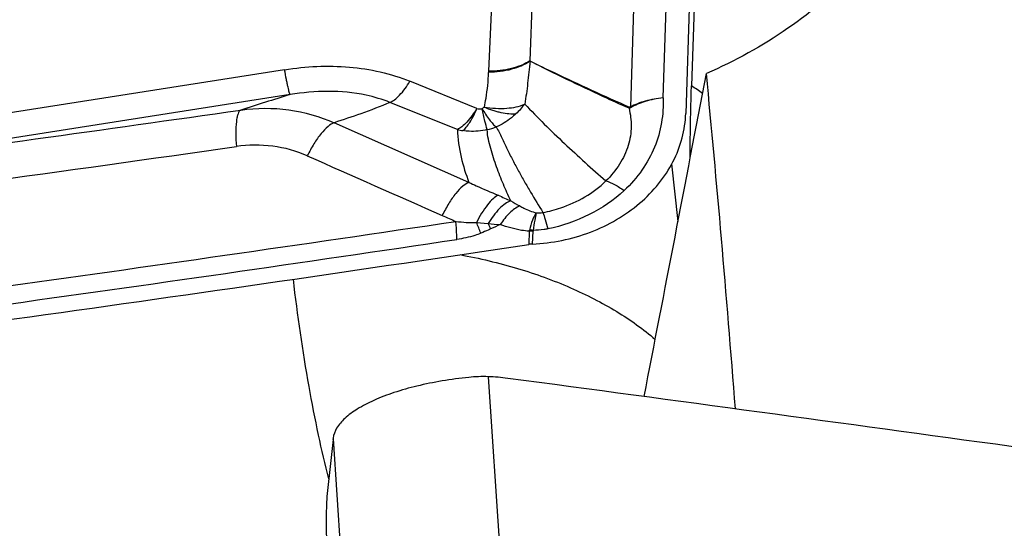
# Model space of a CAD drawing. Units: millimetres. Extents: x 0 to 594, y 0 to 420.
# Drawn here: x 387 to 392, y 277 to 280 of the extents above; entities that cross this region are included whole.
import ezdxf
from ezdxf.enums import TextEntityAlignment as Align

# ---------------------------------------------------------------- set-up
doc = ezdxf.new("R2010")
doc.units = ezdxf.units.MM
doc.header["$LTSCALE"] = 32.67
doc.layers.get('0').update_dxf_attribs({"linetype": 'CONTINUOUS'})
for name, color, linetype in [('607088417-000_CL', 7, 'CONTINUOUS'), ('607088850-000_DIM', 7, 'CONTINUOUS'), ('607088851-000_CL', 7, 'CONTINUOUS')]:
    doc.layers.add(name, color=color, linetype=linetype)
doc.styles.get("Standard").update_dxf_attribs({"font": 'TXT.SHX', "width": 0.7})
doc.styles.add('TEXTSTYLE_3', font='TXT.SHX', dxfattribs={"width": 0.6})
doc.dimstyles.new('DIMSTYLE_2', dxfattribs={"dimtxt": 3.5, "dimasz": 3.5, "dimexe": 1.5, "dimexo": 0, "dimgap": 0.875, "dimtad": 1, "dimdec": 3, "dimdsep": 46, "dimtxsty": 'STANDARD', "dimblk": '_FILLED', "dimblk1": '_FILLED', "dimblk2": '_FILLED', "dimcen": 0.09, "dimclrt": 2, "dimadec": 3, "dimazin": 2, "dimtp": 0.15, "dimtm": 0.15, "dimtfac": 1, "dimtdec": 3, "dimtofl": 0, "dimtmove": 0, "dimatfit": 3, "dimldrblk": '_FILLED', "dimfxl": 1, "dimtolj": 1, "dimarcsym": 0})
doc.dimstyles.new('DIMSTYLE_3', dxfattribs={"dimtxt": 3.5, "dimasz": 3.5, "dimexe": 1.5, "dimexo": 0, "dimgap": 0.875, "dimtad": 1, "dimdec": 3, "dimdsep": 46, "dimtxsty": 'STANDARD', "dimblk": '_FILLED', "dimblk1": '_FILLED', "dimblk2": '_FILLED', "dimcen": 0.09, "dimclrt": 2, "dimadec": 3, "dimazin": 2, "dimtol": 1, "dimtm": 0.5, "dimtfac": 0.6, "dimtdec": 3, "dimtofl": 0, "dimtmove": 0, "dimatfit": 3, "dimldrblk": '_FILLED', "dimfxl": 1, "dimtolj": 1, "dimarcsym": 0})

# ---------------------------------------------------------------- blocks, each defined once
blk = doc.blocks.new('_FILLED')
at = {"color": 0, "linetype": 'BYBLOCK'}
blk.add_solid([(0, 0), (-1, 0.125), (-1, -0.125)], dxfattribs=at)
blk = doc.blocks.new('*D1')
at = {"layer": '607088850-000_DIM', "color": 3, "linetype": 'CONTINUOUS'}
for p, q in [((349.0865, 277.6987), (349.0865, 297.3954)), ((411.0865, 286), (411.0865, 297.3954)), ((349.0865, 295.8954), (380.0865, 295.8954)), ((411.0865, 295.8954), (380.0865, 295.8954))]:
    blk.add_line(p, q, dxfattribs=at)
at = {"layer": '607088850-000_DIM', "color": 3, "linetype": 'CONTINUOUS', "xscale": 3.5, "yscale": 3.5, "zscale": 3.5, "rotation": 180}
blk.add_blockref('_FILLED', (349.0865, 295.8954), dxfattribs=at)
at = {"layer": '607088850-000_DIM', "color": 3, "linetype": 'CONTINUOUS', "xscale": 3.5, "yscale": 3.5, "zscale": 3.5}
blk.add_blockref('_FILLED', (411.0865, 295.8954), dxfattribs=at)
at = {"layer": '607088850-000_DIM', "color": 2, "linetype": 'CONTINUOUS', "insert": (380.0865, 300.2704), "char_height": 3.5, "width": 83.375, "attachment_point": 2, "line_spacing_factor": 0.9}
blk.add_mtext('62 MAX. DEPTH OF CUT', dxfattribs=at)
blk = doc.blocks.new('*D2')
at = {"layer": '607088850-000_DIM', "color": 3, "linetype": 'CONTINUOUS'}
for p, q in [((276.3365, 257.815), (276.3365, 307.5)), ((411.3365, 287), (411.3365, 307.5)), ((276.3365, 306), (343.8365, 306)), ((411.3365, 306), (343.8365, 306))]:
    blk.add_line(p, q, dxfattribs=at)
at = {"layer": '607088850-000_DIM', "color": 3, "linetype": 'CONTINUOUS', "xscale": 3.5, "yscale": 3.5, "zscale": 3.5, "rotation": 180}
blk.add_blockref('_FILLED', (276.3365, 306), dxfattribs=at)
at = {"layer": '607088850-000_DIM', "color": 3, "linetype": 'CONTINUOUS', "xscale": 3.5, "yscale": 3.5, "zscale": 3.5}
blk.add_blockref('_FILLED', (411.3365, 306), dxfattribs=at)
at = {"layer": '607088850-000_DIM', "color": 2, "linetype": 'CONTINUOUS', "style": 'TEXTSTYLE_3'}
for s, width, p in [(' 0', 0.785714, (346.0615, 309.85)), ('-0.5', 0.696429, (347.3365, 307.05))]:
    blk.add_text(s, height=2.1, dxfattribs=dict(at, width=width)).set_placement(p, align=Align.CENTER)
at = {"layer": '607088850-000_DIM', "color": 2, "linetype": 'CONTINUOUS', "width": 0.666667}
blk.add_text('135', height=3.5, dxfattribs=at).set_placement((340.9115, 307.75), align=Align.CENTER)

msp = doc.modelspace()

# ---------------------------------------------------------------- linework, layer by layer
at = {"layer": '607088417-000_CL', "color": 9, "linetype": 'CONTINUOUS'}
for p, q in [((390.1712, 279.1845), (390.2158, 280.4531)), ((390.0442, 280.4107), (390.0034, 279.1362)), ((389.5166, 280.1829), (389.4869, 279.3749)), ((389.3098, 280.1226), (389.2739, 279.321)), ((388.2248, 279.3289), (385.8588, 278.9568)), ((389.2139, 279.1288), (388.8696, 279.2692)), ((388.2524, 279.2007), (385.886, 278.8288)), ((389.1137, 279.0214), (388.7666, 279.1604)), ((389.173, 278.7488), (388.4802, 279.056)), ((389.2119, 278.5429), (389.272, 278.5377)), ((389.4825, 278.4976), (389.4803, 278.4302)), ((389.5003, 278.4321), (389.5025, 278.499)), ((389.2725, 277.7493), (389.5188, 273.99)), ((388.474, 277.4298), (388.7206, 273.6665))]:
    msp.add_line(p, q, dxfattribs=at)
at = {"layer": '607088417-000_CL', "color": 7, "linetype": 'CONTINUOUS'}
for p, q in [((390.3316, 280.4349), (390.2883, 279.1043)), ((388.4737, 277.4265), (388.4426, 277.133))]:
    msp.add_line(p, q, dxfattribs=at)
at = {"layer": '607088417-000_CL', "color": 9, "linetype": 'CONTINUOUS'}
for centre, radius, start, end in [((389.6244, 279.3051), 0.3509, 177.4111, 178.3903), ((403.2671, 230.7192), 50.7533, 107.20775, 107.50725), ((356.5393, 498.4856), 221.6085, 277.609765, 278.161354), ((390.1063, 279.0814), 0.1201, 153.0027, 155.95), ((390.105, 279.1347), 0.1017, 179.1534, 181.1828), ((389.1914, 279.3295), 0.3178, 255.8497, 261.0853), ((389.1955, 279.3318), 0.3195, 282.9599, 291.4174), ((356.8483, 496.1659), 219.451, 277.455054, 278.154607), ((390.2664, 280.1547), 1.7386, 239.6505, 241.4218), ((354.6982, 509.1614), 233.1656, 277.305607, 278.486039), ((390.6721, 282.2926), 4.0584, 246.2163, 247.3025), ((384.2419, 276.5237), 5.3645, 21.474, 22.1101), ((375.7514, 272.426), 14.8377, 24.20586, 24.3242), ((389.4065, 279.6811), 1.1513, 263.2923, 266.4048), ((391.0062, 274.7389), 4.1453, 113.7869, 114.5398), ((389.5389, 278.4896), 0.0569, 166.7254, 171.9216), ((389.5044, 278.3261), 0.1729, 90.6328, 97.2589), ((389.4865, 278.3328), 0.1703, 84.4951, 90.9843), ((389.5241, 278.4983), 0.0216, 169.4612, 178.1572), ((354.685, 509.1853), 233.2837, 277.304747, 278.486035)]:
    msp.add_arc(centre, radius, start, end, dxfattribs=at)
at = {"layer": '607088417-000_CL', "color": 7, "linetype": 'CONTINUOUS'}
for centre, radius, start, end in [((521.3695, 578.6307), 327.9381, 246.068127, 246.200722), ((354.6461, 509.3747), 233.5568, 277.305125, 278.577476), ((389.5057, 278.2613), 0.1708, 95.2139, 98.5576), ((389.5099, 278.2165), 0.2158, 93.7553, 95.241), ((389.51, 278.2154), 0.2169, 93.1532, 93.746), ((389.51, 278.2142), 0.2181, 92.5641, 93.1538), ((389.2451, 277.0311), 0.7188, 87.8118, 95.8482), ((389.2317, 276.6819), 1.0682, 82.4286, 87.8115), ((315.9273, -274.579), 557.1817, 81.88809, 82.425488), ((388.2821, 277.4468), 0.1926, 353.9672, 354.9383), ((388.6381, 277.4151), 0.1648, 173.6235, 174.8807)]:
    msp.add_arc(centre, radius, start, end, dxfattribs=at)
at = {"layer": '607088417-000_CL', "color": 9, "linetype": 'CONTINUOUS'}
for points, knots in [([(388.2248, 279.3289), (388.3346, 279.3462), (388.5544, 279.3575), (388.7709, 279.3096), (388.8696, 279.2692)], [0, 0, 0, 0, 0.510364, 1, 1, 1, 1]), ([(389.4884, 279.3726), (389.4594, 279.3532), (389.3885, 279.3249), (389.3137, 279.3157), (389.2737, 279.3151)], [0, 0, 0, 0, 0.465123, 1, 1, 1, 1]), ([(389.4869, 279.3749), (389.458, 279.3562), (389.3875, 279.3293), (389.3134, 279.3211), (389.2739, 279.321)], [0, 0, 0, 0, 0.465055, 1, 1, 1, 1]), ([(389.4884, 279.3726), (389.4839, 279.3349), (389.4773, 279.2791), (389.4685, 279.2056), (389.4631, 279.17), (389.4602, 279.1523)], [0, 0, 0, 0, 0.512599, 0.758102, 1, 1, 1, 1]), ([(389.4869, 279.3745), (389.4867, 279.3738), (389.4864, 279.3719), (389.4881, 279.3726), (389.4885, 279.3728)], [0, 0, 0, 0, 0.55524, 1, 1, 1, 1]), ([(389.9967, 279.1304), (389.9529, 279.1499), (389.7819, 279.2274), (389.6127, 279.3087), (389.4884, 279.3726)], [0, 0, 0, 0, 0.255507, 1, 1, 1, 1]), ([(389.4885, 279.3728), (389.5292, 279.353), (389.6338, 279.303), (389.8036, 279.2232), (389.9336, 279.1649), (389.9993, 279.1359)], [0, 0, 0, 0, 0.241379, 0.617296, 1, 1, 1, 1]), ([(388.2524, 279.2007), (388.2516, 279.2019), (388.2502, 279.206), (388.2479, 279.2137), (388.2452, 279.2252), (388.2419, 279.24), (388.2381, 279.2581), (388.2322, 279.2881), (388.2278, 279.3121), (388.2248, 279.3289)], [0, 0, 0, 0, 0.034, 0.096159, 0.185793, 0.302006, 0.443638, 0.608674, 1, 1, 1, 1]), ([(389.2524, 279.1365), (389.2555, 279.1515), (389.2664, 279.2105), (389.2724, 279.2704), (389.2737, 279.315)], [0, 0, 0, 0, 0.255626, 1, 1, 1, 1]), ([(388.7666, 279.1604), (388.775, 279.1637), (388.7926, 279.1749), (388.8294, 279.2096), (388.8537, 279.2438), (388.8696, 279.2692)], [0, 0, 0, 0, 0.178346, 0.406568, 1, 1, 1, 1]), ([(388.7666, 279.1604), (388.727, 279.1764), (388.56, 279.2258), (388.3811, 279.222), (388.2524, 279.2007)], [0, 0, 0, 0, 0.2466, 1, 1, 1, 1]), ([(388.7666, 279.1604), (388.7171, 279.1396), (388.6219, 279.1037), (388.5256, 279.0711), (388.4802, 279.056)], [0, 0, 0, 0, 0.528886, 1, 1, 1, 1]), ([(389.2523, 279.1365), (389.2904, 279.1304), (389.3608, 279.126), (389.4314, 279.1393), (389.4602, 279.1523)], [0, 0, 0, 0, 0.549071, 1, 1, 1, 1]), ([(389.4602, 279.1523), (389.4529, 279.1436), (389.4382, 279.1259), (389.4223, 279.1093), (389.4141, 279.1012)], [0, 0, 0, 0, 0.497763, 1, 1, 1, 1]), ([(389.4602, 279.1523), (389.5258, 279.0824), (389.6628, 278.9481), (389.8054, 278.8199), (389.8774, 278.7566)], [0, 0, 0, 0, 0.499915, 1, 1, 1, 1]), ([(390.1712, 279.1845), (390.1732, 279.1418), (390.168, 279.0549), (390.1319, 278.9278), (390.0662, 278.8085), (390.0054, 278.739), (389.9714, 278.7071)], [0, 0, 0, 0, 0.24028, 0.485017, 0.737541, 1, 1, 1, 1]), ([(390.1714, 279.1845), (390.1405, 279.181), (390.0827, 279.1707), (390.0273, 279.1499), (390.0034, 279.1362)], [0, 0, 0, 0, 0.530535, 1, 1, 1, 1]), ([(390.171, 279.1845), (390.1402, 279.1806), (390.0823, 279.1689), (390.0272, 279.1466), (390.0034, 279.1326)], [0, 0, 0, 0, 0.529232, 1, 1, 1, 1]), ([(387.9992, 279.1215), (387.9961, 279.1201), (387.9903, 279.114), (387.9843, 279.1011), (387.9794, 279.0832), (387.9743, 279.0503), (387.9724, 278.9998), (387.9744, 278.9571), (387.9763, 278.9338)], [0, 0, 0, 0, 0.052081, 0.124106, 0.219613, 0.338404, 0.638088, 1, 1, 1, 1]), ([(387.9992, 279.1215), (388.0806, 279.1329), (388.2463, 279.134), (388.406, 279.0889), (388.4802, 279.056)], [0, 0, 0, 0, 0.503199, 1, 1, 1, 1]), ([(389.2135, 279.1289), (389.198, 279.1043), (389.1745, 279.071), (389.139, 279.0365), (389.1219, 279.025), (389.1137, 279.0214)], [0, 0, 0, 0, 0.588725, 0.818281, 1, 1, 1, 1]), ([(389.1421, 279.0155), (389.1484, 279.0205), (389.1612, 279.0341), (389.1872, 279.0714), (389.2038, 279.1052), (389.2147, 279.1299)], [0, 0, 0, 0, 0.17689, 0.405289, 1, 1, 1, 1]), ([(389.2139, 279.1288), (389.2181, 279.1277), (389.2269, 279.1269), (389.2357, 279.1276), (389.24, 279.1284)], [0, 0, 0, 0, 0.497011, 1, 1, 1, 1]), ([(389.24, 279.1284), (389.252, 279.1088), (389.2697, 279.0819), (389.2948, 279.0511), (389.3065, 279.0392), (389.3121, 279.0344)], [0, 0, 0, 0, 0.579817, 0.811851, 1, 1, 1, 1]), ([(389.2671, 279.0205), (389.2625, 279.0348), (389.2531, 279.0708), (389.2448, 279.1069), (389.24, 279.1284)], [0, 0, 0, 0, 0.406278, 1, 1, 1, 1]), ([(389.4141, 279.1012), (389.4024, 279.1003), (389.3772, 279.1002), (389.3452, 279.1054), (389.318, 279.1124), (389.2885, 279.1208), (389.2663, 279.1289), (389.2524, 279.1365)], [0, 0, 0, 0, 0.210694, 0.449521, 0.578917, 0.715218, 1, 1, 1, 1]), ([(389.4141, 279.1012), (389.4068, 279.0941), (389.3761, 279.0672), (389.3404, 279.0459), (389.3121, 279.0344)], [0, 0, 0, 0, 0.250775, 1, 1, 1, 1]), ([(389.9966, 279.1304), (390.0035, 279.0998), (390.0125, 279.0353), (389.9957, 278.9358), (389.9507, 278.8392), (389.9041, 278.7827), (389.8774, 278.7566)], [0, 0, 0, 0, 0.229216, 0.470332, 0.727066, 1, 1, 1, 1]), ([(390.0034, 279.1326), (390.0028, 279.1322), (390.0007, 279.1311), (389.9984, 279.1305), (389.9966, 279.1304)], [0, 0, 0, 0, 0.279623, 1, 1, 1, 1]), ([(390.0034, 279.1362), (390.0031, 279.136), (390.0018, 279.1354), (390.0002, 279.1355), (389.9993, 279.1359)], [0, 0, 0, 0, 0.296142, 1, 1, 1, 1]), ([(388.4802, 279.056), (388.4684, 279.0522), (388.4433, 279.035), (388.4088, 278.9977), (388.3733, 278.9466), (388.3518, 278.9072), (388.3414, 278.886)], [0, 0, 0, 0, 0.166859, 0.397749, 0.682002, 1, 1, 1, 1]), ([(389.1137, 279.0214), (389.1154, 278.9732), (389.1284, 278.8801), (389.157, 278.791), (389.173, 278.7488)], [0, 0, 0, 0, 0.516369, 1, 1, 1, 1]), ([(389.2671, 279.0205), (389.2366, 279.0132), (389.1942, 279.0095), (389.1525, 279.0139), (389.1421, 279.0155)], [0, 0, 0, 0, 0.748649, 1, 1, 1, 1]), ([(389.3877, 278.6543), (389.3745, 278.6824), (389.3555, 278.7253), (389.3315, 278.7835), (389.3148, 278.8289), (389.2993, 278.8755), (389.2846, 278.9229), (389.2718, 278.9709), (389.2671, 279.0039), (389.2671, 279.0205)], [0, 0, 0, 0, 0.240343, 0.362982, 0.487954, 0.615047, 0.743489, 0.871934, 1, 1, 1, 1]), ([(389.3122, 279.0344), (389.3237, 279.0168), (389.3426, 278.9785), (389.3691, 278.9203), (389.398, 278.8629), (389.4284, 278.8072), (389.4585, 278.7525), (389.5002, 278.6815), (389.532, 278.6289), (389.5538, 278.5941)], [0, 0, 0, 0, 0.125597, 0.253884, 0.382177, 0.508782, 0.632835, 0.754743, 1, 1, 1, 1]), ([(388.3413, 278.886), (388.2851, 278.9108), (388.1637, 278.9443), (388.0381, 278.9424), (387.9763, 278.9338)], [0, 0, 0, 0, 0.496019, 1, 1, 1, 1]), ([(389.173, 278.7488), (389.1612, 278.7449), (389.1363, 278.7275), (389.1021, 278.6902), (389.067, 278.6392), (389.0457, 278.6), (389.0354, 278.5789)], [0, 0, 0, 0, 0.167488, 0.398574, 0.682548, 1, 1, 1, 1]), ([(389.173, 278.7489), (389.1853, 278.7432), (389.2352, 278.7206), (389.2856, 278.6989), (389.3235, 278.6828)], [0, 0, 0, 0, 0.246874, 1, 1, 1, 1]), ([(389.5537, 278.594), (389.5847, 278.6), (389.7023, 278.6309), (389.8132, 278.6935), (389.8774, 278.7566)], [0, 0, 0, 0, 0.259796, 1, 1, 1, 1]), ([(389.8774, 278.7566), (389.8929, 278.7524), (389.9257, 278.7379), (389.9556, 278.7186), (389.9714, 278.7071)], [0, 0, 0, 0, 0.451663, 1, 1, 1, 1]), ([(389.9714, 278.7071), (389.9184, 278.6574), (389.7936, 278.5733), (389.6517, 278.5251), (389.5779, 278.5098)], [0, 0, 0, 0, 0.490444, 1, 1, 1, 1]), ([(389.3235, 278.6828), (389.3139, 278.6785), (389.2939, 278.6635), (389.2536, 278.6185), (389.228, 278.575), (389.2119, 278.5429)], [0, 0, 0, 0, 0.174224, 0.404721, 1, 1, 1, 1]), ([(389.3879, 278.6543), (389.378, 278.6509), (389.3572, 278.6392), (389.3153, 278.6023), (389.2886, 278.5652), (389.272, 278.5377)], [0, 0, 0, 0, 0.189362, 0.42255, 1, 1, 1, 1]), ([(389.4347, 278.6279), (389.4155, 278.6202), (389.3771, 278.5913), (389.3484, 278.554), (389.3343, 278.5321)], [0, 0, 0, 0, 0.441842, 1, 1, 1, 1]), ([(389.4347, 278.6279), (389.4414, 278.6242), (389.4686, 278.6101), (389.4973, 278.5984), (389.5195, 278.5921)], [0, 0, 0, 0, 0.247261, 1, 1, 1, 1]), ([(389.5195, 278.5921), (389.5113, 278.5809), (389.4969, 278.5517), (389.4879, 278.5207), (389.4836, 278.503)], [0, 0, 0, 0, 0.433385, 1, 1, 1, 1]), ([(389.5195, 278.5921), (389.516, 278.5799), (389.5098, 278.55), (389.5052, 278.5198), (389.5028, 278.5023)], [0, 0, 0, 0, 0.418367, 1, 1, 1, 1]), ([(389.5537, 278.594), (389.5578, 278.5825), (389.5662, 278.5545), (389.5737, 278.5262), (389.5779, 278.5098)], [0, 0, 0, 0, 0.419928, 1, 1, 1, 1]), ([(389.1061, 278.5485), (389.1238, 278.5463), (389.159, 278.5428), (389.1944, 278.5418), (389.2119, 278.5428)], [0, 0, 0, 0, 0.504871, 1, 1, 1, 1]), ([(389.1103, 278.4556), (389.1103, 278.4629), (389.11, 278.4939), (389.1082, 278.5249), (389.1061, 278.5485)], [0, 0, 0, 0, 0.234779, 1, 1, 1, 1]), ([(389.234, 278.4876), (389.2241, 278.4834), (389.1989, 278.474), (389.1575, 278.4633), (389.126, 278.4578), (389.1103, 278.4556)], [0, 0, 0, 0, 0.252447, 0.628127, 1, 1, 1, 1]), ([(389.2846, 278.5097), (389.2805, 278.5078), (389.2637, 278.5003), (389.2468, 278.493), (389.234, 278.4876)], [0, 0, 0, 0, 0.245393, 1, 1, 1, 1]), ([(389.4825, 278.4976), (389.4695, 278.4987), (389.4191, 278.5051), (389.3697, 278.519), (389.3343, 278.5321)], [0, 0, 0, 0, 0.256216, 1, 1, 1, 1]), ([(389.5779, 278.5098), (389.5716, 278.5085), (389.5469, 278.5041), (389.5216, 278.5023), (389.5028, 278.5023)], [0, 0, 0, 0, 0.251873, 1, 1, 1, 1])]:
    msp.add_open_spline(points, degree=3, knots=knots, dxfattribs=at)
for points in [[(389.2523, 279.1365), (389.2488, 279.1332), (389.2445, 279.1305), (389.24, 279.1284)], [(389.3235, 278.6828), (389.3451, 278.6735), (389.3666, 278.6641), (389.3879, 278.6543)], [(389.5195, 278.5921), (389.5309, 278.5916), (389.5424, 278.5921), (389.5537, 278.594)]]:
    msp.add_open_spline(points, degree=3, dxfattribs=at)
at = {"layer": '607088417-000_CL', "color": 7, "linetype": 'CONTINUOUS'}
for points, knots in [([(389.5003, 278.4321), (389.6014, 278.4366), (389.7527, 278.4674), (389.9332, 278.5535), (390.0523, 278.6374), (390.151, 278.7382), (390.226, 278.8522), (390.274, 278.9755), (390.2869, 279.0617), (390.2883, 279.1043)], [0, 0, 0, 0, 0.268204, 0.3999, 0.528085, 0.652018, 0.771534, 0.887163, 1, 1, 1, 1]), ([(389.1718, 277.7461), (389.1261, 277.7414), (389.0367, 277.7294), (388.9081, 277.7034), (388.7906, 277.6704), (388.6875, 277.6314), (388.602, 277.5876), (388.5361, 277.5401), (388.4913, 277.4897), (388.4764, 277.4513), (388.4744, 277.4334)], [0, 0, 0, 0, 0.172526, 0.337743, 0.491366, 0.629778, 0.750063, 0.850815, 0.932606, 1, 1, 1, 1]), ([(388.4426, 277.133), (388.4413, 277.1213), (388.4398, 277.0928), (388.4381, 277.0181), (388.4389, 276.9552), (388.4398, 276.909)], [0, 0, 0, 0, 0.157357, 0.381806, 1, 1, 1, 1])]:
    msp.add_open_spline(points, degree=3, knots=knots, dxfattribs=at)
at = {"layer": '607088851-000_CL', "color": 7, "linetype": 'CONTINUOUS'}
for p, q in [((390.3864, 281.3613), (390.3176, 279.2454)), ((390.2157, 278.8439), (390.2481, 278.5471))]:
    msp.add_line(p, q, dxfattribs=at)
at = {"layer": '607088851-000_CL', "color": 9, "linetype": 'CONTINUOUS'}
msp.add_arc((389.2511, 277.5818), 1.9761, 55.3433, 57.3394, dxfattribs=at)
at = {"layer": '607088851-000_CL', "color": 7, "linetype": 'CONTINUOUS'}
for centre, major_axis, ratio, start_param, end_param in [((391.6452, 288.9807), (3.8793, 21.6735), 0.02394, -2.116789, -2.029056), ((388.1298, 269.6853), (-0.1827, 18.8), 0.145874, -1.138619, -1.034806)]:
    msp.add_ellipse(centre, major_axis=major_axis, ratio=ratio, start_param=start_param, end_param=end_param, dxfattribs=at)
for points, knots in [([(393.165, 254.5224), (392.5771, 254.9268), (391.403, 255.7957), (389.683, 257.2265), (387.9639, 258.7975), (386.2453, 260.4911), (384.5271, 262.2883), (382.8092, 264.1688), (381.0914, 266.1114), (378.7976, 268.7593), (376.5173, 271.4277), (374.2204, 274.0607), (372.5026, 275.9805), (370.7846, 277.8294), (369.0662, 279.5865), (367.3475, 281.2321), (366.1778, 282.2632), (365.5914, 282.7537)], [0, 0, 0, 0, 0.054134, 0.110727, 0.169671, 0.230769, 0.293749, 0.358283, 0.423998, 0.490486, 0.624066, 0.690288, 0.755567, 0.819508, 0.881755, 0.941999, 1, 1, 1, 1]), ([(391.5994, 280.582), (391.5611, 280.4468), (391.4439, 280.1797), (391.1727, 279.8259), (390.818, 279.5257), (390.5409, 279.373), (390.3943, 279.3093)], [0, 0, 0, 0, 0.233409, 0.478376, 0.734533, 1, 1, 1, 1]), ([(390.3108, 278.8732), (390.311, 278.9059), (390.3121, 279.03), (390.3146, 279.154), (390.3176, 279.2454)], [0, 0, 0, 0, 0.263172, 1, 1, 1, 1]), ([(389.1271, 278.3774), (389.227, 278.3588), (389.4198, 278.3128), (389.6907, 278.2154), (389.9296, 278.0941), (390.0696, 277.9945), (390.1313, 277.9412)], [0, 0, 0, 0, 0.275417, 0.536502, 0.778962, 1, 1, 1, 1])]:
    msp.add_open_spline(points, degree=3, knots=knots, dxfattribs=at)
at = {"layer": '607088851-000_CL', "color": 9, "linetype": 'CONTINUOUS'}
for points, knots in [([(397.2651, 260.5915), (396.6762, 260.9041), (395.4995, 261.5656), (393.7568, 262.6397), (392.0145, 263.7951), (390.2728, 265.0188), (388.5313, 266.2964), (386.2037, 268.0567), (383.3132, 270.3026), (380.4167, 272.5295), (378.0843, 274.246), (376.3426, 275.4747), (374.6004, 276.6365), (372.8576, 277.7179), (371.1142, 278.7062), (369.9365, 279.303), (369.3474, 279.5815)], [0, 0, 0, 0, 0.05914, 0.119697, 0.181557, 0.24456, 0.308501, 0.373138, 0.503431, 0.633208, 0.697216, 0.760307, 0.822272, 0.882942, 0.942204, 1, 1, 1, 1]), ([(397.2441, 260.5477), (396.6579, 260.8571), (395.4866, 261.5122), (393.7519, 262.5766), (392.0175, 263.7223), (390.2838, 264.9364), (388.5503, 266.205), (386.2329, 267.9543), (383.355, 270.1891), (380.4723, 272.4086), (378.151, 274.1225), (376.4173, 275.3515), (374.6832, 276.5156), (372.9485, 277.6014), (371.2131, 278.5963), (370.041, 279.199), (369.4547, 279.4808)], [0, 0, 0, 0, 0.059041, 0.119495, 0.181255, 0.244163, 0.308018, 0.372584, 0.502793, 0.632582, 0.696637, 0.759802, 0.821865, 0.882656, 0.942055, 1, 1, 1, 1]), ([(388.4521, 277.2232), (388.4328, 277.2982), (388.3961, 277.4566), (388.3301, 277.7984), (388.2914, 278.0665), (388.2696, 278.2509)], [0, 0, 0, 0, 0.222566, 0.466762, 1, 1, 1, 1])]:
    msp.add_open_spline(points, degree=3, knots=knots, dxfattribs=at)

# ---------------------------------------------------------------- dimensions: what is measured, and where the dimension line sits
at = {"layer": '607088850-000_DIM', "color": 3, "linetype": 'CONTINUOUS'}
dim = msp.add_linear_dim(base=(411.3365, 306), p1=(276.3365, 257.815), p2=(411.3365, 287), dimstyle='DIMSTYLE_3', dxfattribs=at)
dim.commit()
dim.dimension.update_dxf_attribs({"geometry": '*D2', "text_midpoint": (343.8365, 306), "dimtype": 160})
dim = msp.add_linear_dim(base=(411.0865, 295.8954), p1=(349.0865, 277.6987), p2=(411.0865, 286), text='<> MAX. DEPTH OF CUT', dimstyle='DIMSTYLE_2', dxfattribs=at)
dim.commit()
dim.dimension.update_dxf_attribs({"geometry": '*D1', "text_midpoint": (380.0865, 295.8954), "dimtype": 160})

doc.saveas('drawing.dxf')
